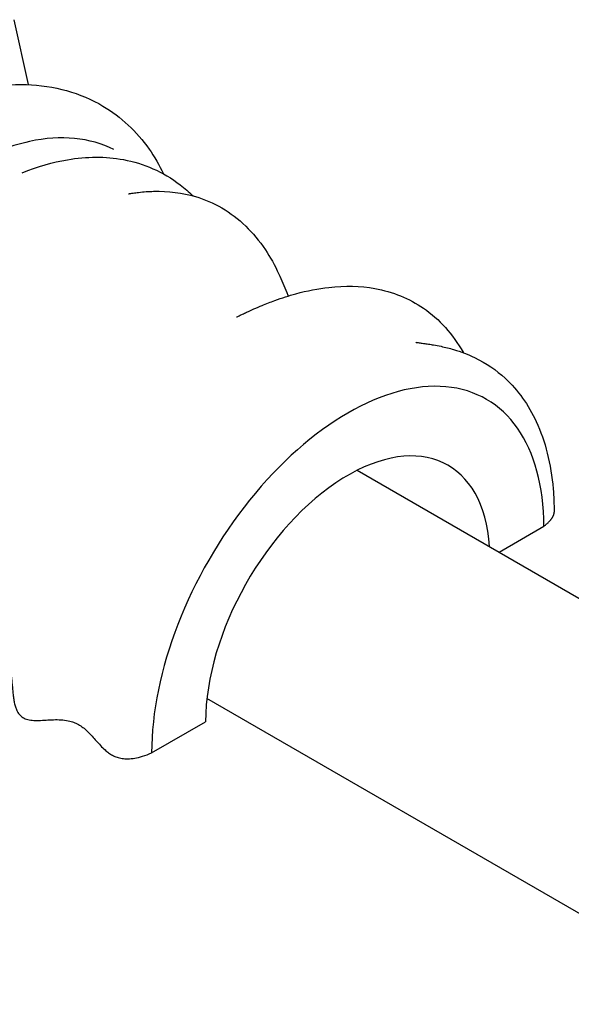
# Model space of a CAD drawing. Units: millimetres. Extents: x 854 to 6112, y 0 to 691.
# Drawn here: x 3670 to 3694, y 485 to 527 of the extents above; entities that cross this region are included whole.
import ezdxf

# ---------------------------------------------------------------- set-up
doc = ezdxf.new("R2010")
doc.units = ezdxf.units.MM
doc.header["$MEASUREMENT"] = 0
doc.layers.add('QUINCAILLERIE', color=3, linetype='Continuous')

# ---------------------------------------------------------------- blocks, each defined once
blk = doc.blocks.new('Q-006iso')
at = {"layer": 'QUINCAILLERIE'}
for p, q in [((-206.308, 135.015), (-205.697, 132.206)), ((-191.445, 115.528), (-168.797, 102.452)), ((-185.307, 111.984), (-183.372, 113.102)), ((-175.029, 92.425), (-197.952, 105.66)), ((-200.346, 103.301), (-198.011, 104.65))]:
    blk.add_line(p, q, dxfattribs=at)
for major_axis, start_param in [((6.001, 10.395), 5.497787), ((4.35, 7.534), 5.565068)]:
    blk.add_ellipse((-191.859, 108.201), major_axis=major_axis, ratio=0.57735, start_param=start_param, end_param=8.63938, dxfattribs=at)
for points, degree, knots in [([(-220.959, 113.578), (-220.959, 114.986), (-220.741, 116.499), (-219.936, 119.463), (-219.351, 120.952), (-217.914, 123.738), (-217.049, 125.072), (-215.145, 127.449), (-214.084, 128.521), (-211.868, 130.289), (-210.686, 131.003), (-208.28, 131.978), (-207.009, 132.243), (-204.586, 132.175), (-203.416, 131.851), (-201.668, 130.812), (-200.992, 130.175), (-200.223, 129.085), (-200.013, 128.725), (-199.829, 128.344)], 3, [0, 0, 0, 0, 0.492762, 0.492762, 0.968761, 0.968761, 1.434906, 1.434906, 1.899284, 1.899284, 2.36943, 2.36943, 2.85183, 2.85183, 3.312427, 3.312427, 3.688091, 3.688091, 3.854719, 3.854719, 3.854719, 3.854719]), ([(-201.977, 129.393), (-203.008, 129.918), (-204.269, 130.044), (-206.531, 129.552), (-207.485, 129.168), (-209.037, 128.272), (-209.655, 127.846), (-211.229, 126.575), (-212.158, 125.643), (-214.397, 122.904), (-215.57, 120.934), (-217.13, 117.145), (-217.591, 115.353), (-217.759, 113.698)], 3, [-3.173157, -3.173157, -3.173157, -3.173157, -2.554475, -2.554475, -2.142679, -2.142679, -1.874844, -1.874844, -1.446308, -1.446308, -0.760651, -0.760651, -0.167008, -0.167008, -0.167008, -0.167008]), ([(-205.954, 128.392), (-205.283, 128.662), (-204.628, 128.85), (-203.154, 129.1), (-202.336, 129.105), (-200.688, 128.801), (-199.854, 128.443), (-198.919, 127.728), (-198.736, 127.571), (-198.554, 127.395)], 3, [0, 0, 0, 0, 0.249265, 0.249265, 0.576315, 0.576315, 0.953356, 0.953356, 1.04827, 1.04827, 1.04827, 1.04827]), ([(-201.348, 127.485), (-201.348, 127.485), (-201.348, 127.485), (-201.348, 127.485), (-201.347, 127.485), (-201.346, 127.485), (-201.346, 127.485), (-201.343, 127.485), (-201.342, 127.486), (-201.338, 127.486), (-201.336, 127.487), (-201.331, 127.487), (-201.328, 127.488), (-201.321, 127.489), (-201.315, 127.49), (-201.29, 127.494), (-201.271, 127.497), (-201.216, 127.506), (-201.182, 127.511), (-201.068, 127.527), (-200.991, 127.538), (-200.688, 127.573), (-200.471, 127.588), (-199.62, 127.608), (-199.017, 127.532), (-197.651, 127.13), (-196.913, 126.706), (-195.971, 125.792), (-195.687, 125.451), (-195.216, 124.747), (-195.02, 124.4), (-194.719, 123.764), (-194.604, 123.493), (-194.478, 123.161), (-194.46, 123.111), (-194.442, 123.061)], 3, [2.098511, 2.098511, 2.098511, 2.098511, 2.098821, 2.098821, 2.099596, 2.099596, 2.100374, 2.100374, 2.101158, 2.101158, 2.101944, 2.101944, 2.102725, 2.102725, 2.10429, 2.10429, 2.110599, 2.110599, 2.123001, 2.123001, 2.152848, 2.152848, 2.242407, 2.242407, 2.511127, 2.511127, 2.891913, 2.891913, 3.072309, 3.072309, 3.215062, 3.215062, 3.307064, 3.307064, 3.323012, 3.323012, 3.323012, 3.323012]), ([(-196.671, 122.157), (-196.671, 122.157), (-196.665, 122.16), (-196.632, 122.175), (-196.603, 122.189), (-196.534, 122.221), (-196.509, 122.233), (-196.437, 122.267), (-196.384, 122.291), (-196.272, 122.343), (-196.212, 122.371), (-196.075, 122.434), (-195.995, 122.47), (-195.8, 122.556), (-195.683, 122.606), (-195.381, 122.73), (-195.196, 122.802), (-194.704, 122.981), (-194.401, 123.078), (-193.61, 123.295), (-193.132, 123.387), (-191.969, 123.517), (-191.303, 123.497), (-189.905, 123.248), (-189.193, 122.957), (-187.888, 122.061), (-187.308, 121.41), (-186.863, 120.621), (-186.86, 120.615), (-186.856, 120.609)], 3, [4.965065, 4.965065, 4.965065, 4.965065, 4.993419, 4.993419, 5.024011, 5.024011, 5.03801, 5.03801, 5.059382, 5.059382, 5.080176, 5.080176, 5.106213, 5.106213, 5.144201, 5.144201, 5.205704, 5.205704, 5.31137, 5.31137, 5.490096, 5.490096, 5.765568, 5.765568, 6.118207, 6.118207, 6.516323, 6.516323, 6.519434, 6.519434, 6.519434, 6.519434]), ([(-188.905, 121.06), (-188.905, 121.06), (-188.904, 121.059), (-188.893, 121.058), (-188.874, 121.055), (-188.817, 121.047), (-188.796, 121.044), (-188.745, 121.037), (-188.716, 121.034), (-188.653, 121.025), (-188.618, 121.02), (-188.51, 121.006), (-188.433, 120.995), (-188.288, 120.973), (-188.216, 120.961), (-188.034, 120.93), (-187.925, 120.909), (-187.628, 120.846), (-187.448, 120.8), (-186.947, 120.652), (-186.646, 120.535), (-185.863, 120.159), (-185.425, 119.857), (-184.483, 118.989), (-184.035, 118.355), (-183.305, 116.782), (-183.059, 115.79), (-182.938, 114.392), (-182.924, 114.053), (-182.924, 113.709)], 3, [1.301593, 1.301593, 1.301593, 1.301593, 1.313313, 1.313313, 1.340591, 1.340591, 1.352288, 1.352288, 1.363409, 1.363409, 1.37452, 1.37452, 1.396988, 1.396988, 1.419098, 1.419098, 1.455448, 1.455448, 1.522266, 1.522266, 1.651138, 1.651138, 1.883696, 1.883696, 2.223459, 2.223459, 2.624654, 2.624654, 2.748276, 2.748276, 2.748276, 2.748276]), ([(-216.496, 111.844), (-216.449, 111.536), (-216.111, 110.824), (-212.688, 110.633), (-215.397, 109.256), (-206.658, 109.366), (-206.281, 106.655), (-206.589, 103.28), (-202.229, 106.214), (-203.034, 102.141), (-200.346, 103.301)], 4, [-0.9291236, -0.9291236, -0.9291236, -0.9291236, -0.9291236, -0.848502, -0.7364697, -0.6105864, -0.4871573, -0.3611598, -0.2512798, 0, 0, 0, 0, 0])]:
    blk.add_open_spline(points, degree=degree, knots=knots, dxfattribs=at)
blk.add_open_spline([(-183.372, 113.102), (-183.128, 113.289), (-182.986, 113.45), (-182.924, 113.588), (-182.924, 113.709)], degree=4, dxfattribs=at)

msp = doc.modelspace()

# ---------------------------------------------------------------- block references
at = {"layer": 'QUINCAILLERIE'}
msp.add_blockref('Q-006iso', (3876.273, 392.262), dxfattribs=at)

doc.saveas('drawing.dxf')
